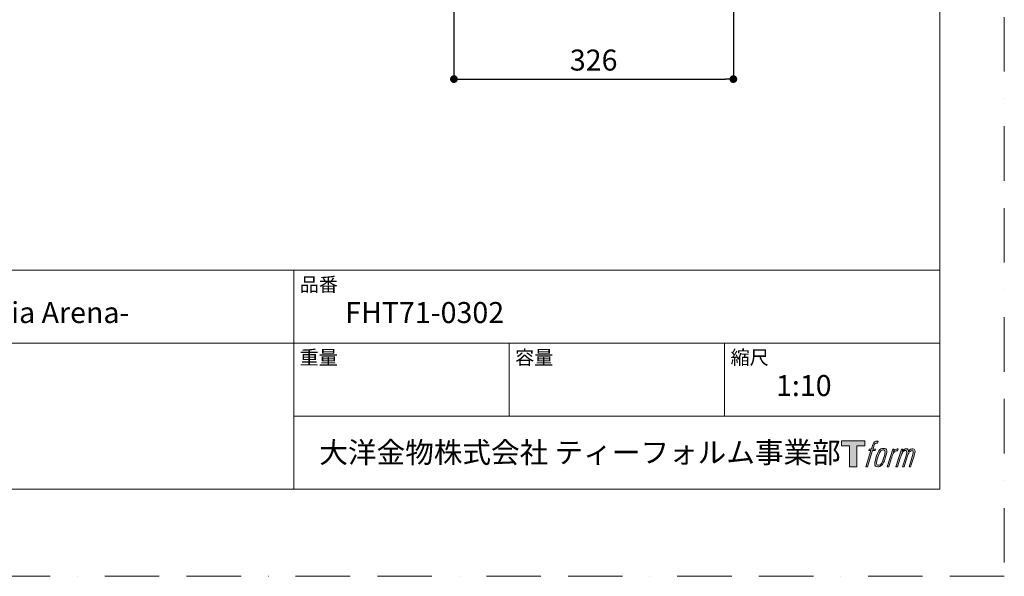
# Model space of a CAD drawing. Units: millimetres. Extents: x 0 to 2100, y 0 to 2970.
# Drawn here: x 953 to 2100, y 0 to 648 of the extents above; entities that cross this region are included whole.
import ezdxf

# ---------------------------------------------------------------- set-up
doc = ezdxf.new("R2010")
doc.units = ezdxf.units.MM
doc.header["$LTSCALE"] = 5
doc.header["$PDMODE"] = 1
doc.header["$PDSIZE"] = -2
doc.linetypes.add('BORDER', pattern=[44.45, 12.7, -6.35, 12.7, -6.35, 0, -6.35])
doc.layers.get('Defpoints').update_dxf_attribs({"lineweight": 20})
doc.layers.add('Dim', color=3, linetype='Continuous', lineweight=13)
doc.layers.add('template', color=7, linetype='Continuous', lineweight=20)
doc.layers.add('PRINT BORDER', color=4, linetype='BORDER', lineweight=20, plot=False)
doc.layers.add('レイヤー 1', color=7, linetype='Continuous')
doc.styles.add('ＭＳ ゴシック', font='msgothic.ttc', dxfattribs={"bigfont": 'ＭＳ ゴシック'})
doc.dimstyles.new('JIS', dxfattribs={"dimtxt": 24.432617, "dimasz": 9, "dimexe": 20, "dimexo": 0, "dimgap": 10, "dimtad": 1, "dimdec": 1, "dimzin": 11, "dimdsep": 46, "dimtxsty": 'ＭＳ ゴシック', "dimblk": 'DOT', "dimcen": 0, "dimazin": 0, "dimtfac": 1, "dimtdec": 1, "dimtix": 1, "dimtofl": 0, "dimtmove": 0, "dimatfit": 0, "dimldrblk": 'DOT', "dimfxl": 1, "dimfrac": 2, "dimtolj": 1, "dimtzin": 11, "dimarcsym": 0})

# ---------------------------------------------------------------- blocks, each defined once
blk = doc.blocks.new('block 5')
at = {"layer": 'レイヤー 1', "true_color": 0x221814}
h = blk.add_hatch(color=250, dxfattribs=at)
h.dxf.hatch_style = 2
edge = h.paths.add_edge_path()
edge.add_spline(control_points=[(100.5, 166.7), (102, 167.1), (104, 166.8), (104, 166.8), (104, 166.8), (103, 163.9), (103, 163.9), (103, 163.9), (101.1, 164.4), (99.6, 163.2), (98.4, 162.3), (97.7, 159.8), (97.4, 158.9), (97.4, 158.9), (96.1, 154.9), (96.1, 154.9), (96.1, 154.9), (100.3, 154.9), (100.3, 154.9), (100.3, 154.9), (99.6, 152.4), (99.6, 152.4), (99.6, 152.4), (95.4, 152.4), (95.4, 152.4), (95.4, 152.4), (87.8, 127.8), (87.8, 127.8), (87.8, 127.8), (85.4, 127.8), (85.4, 127.8), (85.4, 127.8), (93, 152.4), (93, 152.4), (93, 152.4), (89.9, 152.4), (89.9, 152.4), (89.9, 152.4), (90.5, 154.9), (90.5, 154.9), (90.5, 154.9), (93.7, 154.9), (93.7, 154.9), (93.7, 154.9), (94.8, 158.4), (94.8, 158.4), (95.7, 161.3), (96.5, 162.8), (97.2, 164), (97.8, 165.2), (99.1, 166.3), (100.5, 166.7)], knot_values=[0, 0, 0, 0, 1, 1, 1, 2, 2, 2, 3, 3, 3, 4, 4, 4, 5, 5, 5, 6, 6, 6, 7, 7, 7, 8, 8, 8, 9, 9, 9, 10, 10, 10, 11, 11, 11, 12, 12, 12, 13, 13, 13, 14, 14, 14, 15, 15, 15, 16, 16, 16, 17, 17, 17, 17], degree=3, periodic=1)
h = blk.add_hatch(color=250, dxfattribs=at)
h.dxf.hatch_style = 2
edge = h.paths.add_edge_path()
edge.add_spline(control_points=[(101.6, 132.8), (101.6, 134.7), (102.2, 138.1), (103.7, 142.5), (105.8, 148.6), (107.1, 150.8), (108.2, 151.9), (109.7, 153.5), (111.9, 153.5), (112.5, 153.5), (113.4, 153.3), (114.7, 152.8), (114.7, 150.8), (114.8, 149.1), (114.3, 145.9), (112.6, 140.9), (110.6, 135.2), (109.5, 132.9), (108.5, 131.9), (106.7, 130.1), (104.8, 130.2), (104.5, 130.2), (104.2, 130.2), (101.6, 130.6), (101.6, 132.8)], knot_values=[0, 0, 0, 0, 1, 1, 1, 2, 2, 2, 3, 3, 3, 4, 4, 4, 5, 5, 5, 6, 6, 6, 7, 7, 7, 8, 8, 8, 8], degree=3, periodic=1)
edge = h.paths.add_edge_path()
edge.add_spline(control_points=[(106.3, 153.4), (104.8, 151.5), (103.7, 149.9), (101.9, 144.6), (100.3, 139.8), (99.2, 136.3), (99.1, 132), (98.9, 128.9), (100.9, 127.8), (103.7, 127.8), (104.9, 127.8), (108, 127.9), (110.2, 130.6), (111.7, 132.5), (113.2, 134.5), (115.1, 140.9), (116.6, 146.4), (117.7, 149.9), (117.6, 151.9), (117.6, 151.9), (117.6, 151.9), (117.6, 151.9), (117.1, 155.2), (114.7, 155.9), (113.3, 155.9), (112, 155.9), (108.3, 156.1), (106.3, 153.4)], knot_values=[0, 0, 0, 0, 1, 1, 1, 2, 2, 2, 3, 3, 3, 4, 4, 4, 5, 5, 5, 6, 6, 6, 7, 7, 7, 8, 8, 8, 9, 9, 9, 9], degree=3, periodic=1)
h = blk.add_hatch(color=250, dxfattribs=at)
h.dxf.hatch_style = 2
edge = h.paths.add_edge_path()
edge.add_spline(control_points=[(126.4, 154.8), (126.4, 154.8), (128.8, 154.8), (128.8, 154.8), (128.8, 154.8), (127.7, 151.3), (127.7, 151.3), (128.6, 152.3), (129.9, 153.6), (131, 154.3), (132.7, 155.3), (133.7, 155.4), (134.7, 155.4), (134.7, 155.4), (133.7, 152), (133.7, 152), (133, 152.3), (130.9, 151.8), (129.7, 150.9), (128.7, 150.1), (127.9, 149.5), (127, 147.8), (126.2, 146.2), (125.5, 143.5), (124.3, 139.7), (124.3, 139.7), (120.6, 127.8), (120.6, 127.8), (120.6, 127.8), (118.2, 127.8), (118.2, 127.8), (118.2, 127.8), (126.4, 154.8), (126.4, 154.8)], knot_values=[0, 0, 0, 0, 1, 1, 1, 2, 2, 2, 3, 3, 3, 4, 4, 4, 5, 5, 5, 6, 6, 6, 7, 7, 7, 8, 8, 8, 9, 9, 9, 10, 10, 10, 11, 11, 11, 11], degree=3, periodic=1)
h = blk.add_hatch(color=250, dxfattribs=at)
h.dxf.hatch_style = 2
edge = h.paths.add_edge_path()
edge.add_spline(control_points=[(139.9, 154.8), (139.9, 154.8), (142, 154.8), (142, 154.8), (142, 154.8), (141, 151.3), (141, 151.3), (141.9, 152.8), (142.7, 153.4), (143.9, 154.3), (145, 155.1), (146.3, 155.3), (147.2, 155.3), (148.4, 155.3), (149.5, 155.1), (150.1, 153.8), (150.5, 152.8), (150.5, 152.7), (150.4, 150.8), (151.6, 152.8), (152.4, 153.6), (153.9, 154.5), (155.4, 155.3), (156.3, 155.4), (157.4, 155.2), (158.9, 155), (159.9, 154.4), (160.4, 152.8), (160.9, 151.1), (160.6, 150.2), (160, 147.6), (159.7, 146.4), (159.3, 144.9), (158.7, 143.2), (158.7, 143.2), (153.9, 127.8), (153.9, 127.8), (153.9, 127.8), (151.4, 127.8), (151.4, 127.8), (151.4, 127.8), (155.6, 141.3), (155.6, 141.3), (156.5, 144.1), (157.1, 146.2), (157.4, 147.4), (157.8, 149.1), (158, 149.6), (157.8, 150.8), (157.6, 151.8), (157.1, 152.6), (156.1, 152.6), (155.1, 152.6), (154.3, 152.4), (153.2, 151.3), (152, 150.1), (151.1, 148.8), (150.3, 147.2), (149.6, 145.7), (148.9, 143.7), (148.1, 141.3), (148.1, 141.3), (143.9, 127.8), (143.9, 127.8), (143.9, 127.8), (141.5, 127.8), (141.5, 127.8), (141.5, 127.8), (146.3, 143.2), (146.3, 143.2), (146.8, 144.8), (147.2, 146.2), (147.5, 147.2), (147.9, 149), (148, 150.2), (147.7, 151.3), (147.4, 152.4), (146.8, 152.7), (145.9, 152.7), (145.1, 152.7), (144.3, 152.3), (143.5, 151.7), (142.3, 150.8), (141.9, 150.1), (141.4, 149.3), (140.6, 148.2), (140.3, 147.5), (139.7, 145.8), (139.1, 144.2), (138.5, 142.3), (138.1, 141), (138.1, 141), (133.9, 127.8), (133.9, 127.8), (133.9, 127.8), (131.4, 127.8), (131.4, 127.8), (131.4, 127.8), (139.9, 154.8), (139.9, 154.8)], knot_values=[0, 0, 0, 0, 1, 1, 1, 2, 2, 2, 3, 3, 3, 4, 4, 4, 5, 5, 5, 6, 6, 6, 7, 7, 7, 8, 8, 8, 9, 9, 9, 10, 10, 10, 11, 11, 11, 12, 12, 12, 13, 13, 13, 14, 14, 14, 15, 15, 15, 16, 16, 16, 17, 17, 17, 18, 18, 18, 19, 19, 19, 20, 20, 20, 21, 21, 21, 22, 22, 22, 23, 23, 23, 24, 24, 24, 25, 25, 25, 26, 26, 26, 27, 27, 27, 28, 28, 28, 29, 29, 29, 30, 30, 30, 31, 31, 31, 32, 32, 32, 33, 33, 33, 33], degree=3, periodic=1)
at = {"layer": 'レイヤー 1', "lineweight": 0}
for points, knots in [([(100.5, 166.7), (102, 167.1), (104, 166.8), (104, 166.8), (104, 166.8), (103, 163.9), (103, 163.9), (103, 163.9), (101.1, 164.4), (99.6, 163.2), (98.4, 162.3), (97.7, 159.8), (97.4, 158.9), (97.4, 158.9), (96.1, 154.9), (96.1, 154.9), (96.1, 154.9), (100.3, 154.9), (100.3, 154.9), (100.3, 154.9), (99.6, 152.4), (99.6, 152.4), (99.6, 152.4), (95.4, 152.4), (95.4, 152.4), (95.4, 152.4), (87.8, 127.8), (87.8, 127.8), (87.8, 127.8), (85.4, 127.8), (85.4, 127.8), (85.4, 127.8), (93, 152.4), (93, 152.4), (93, 152.4), (89.9, 152.4), (89.9, 152.4), (89.9, 152.4), (90.5, 154.9), (90.5, 154.9), (90.5, 154.9), (93.7, 154.9), (93.7, 154.9), (93.7, 154.9), (94.8, 158.4), (94.8, 158.4), (95.7, 161.3), (96.5, 162.8), (97.2, 164), (97.8, 165.2), (99.1, 166.3), (100.5, 166.7)], [0, 0, 0, 0, 1, 1, 1, 2, 2, 2, 3, 3, 3, 4, 4, 4, 5, 5, 5, 6, 6, 6, 7, 7, 7, 8, 8, 8, 9, 9, 9, 10, 10, 10, 11, 11, 11, 12, 12, 12, 13, 13, 13, 14, 14, 14, 15, 15, 15, 16, 16, 16, 17, 17, 17, 17]), ([(106.3, 153.4), (104.8, 151.5), (103.7, 149.9), (101.9, 144.6), (100.3, 139.8), (99.2, 136.3), (99.1, 132), (98.9, 128.9), (100.9, 127.8), (103.7, 127.8), (104.9, 127.8), (108, 127.9), (110.2, 130.6), (111.7, 132.5), (113.2, 134.5), (115.1, 140.9), (116.6, 146.4), (117.7, 149.9), (117.6, 151.9), (117.6, 151.9), (117.6, 151.9), (117.6, 151.9), (117.1, 155.2), (114.7, 155.9), (113.3, 155.9), (112, 155.9), (108.3, 156.1), (106.3, 153.4)], [0, 0, 0, 0, 1, 1, 1, 2, 2, 2, 3, 3, 3, 4, 4, 4, 5, 5, 5, 6, 6, 6, 7, 7, 7, 8, 8, 8, 9, 9, 9, 9]), ([(101.6, 132.8), (101.6, 134.7), (102.2, 138.1), (103.7, 142.5), (105.8, 148.6), (107.1, 150.8), (108.2, 151.9), (109.7, 153.5), (111.9, 153.5), (112.5, 153.5), (113.4, 153.3), (114.7, 152.8), (114.7, 150.8), (114.8, 149.1), (114.3, 145.9), (112.6, 140.9), (110.6, 135.2), (109.5, 132.9), (108.5, 131.9), (106.7, 130.1), (104.8, 130.2), (104.5, 130.2), (104.2, 130.2), (101.6, 130.6), (101.6, 132.8)], [0, 0, 0, 0, 1, 1, 1, 2, 2, 2, 3, 3, 3, 4, 4, 4, 5, 5, 5, 6, 6, 6, 7, 7, 7, 8, 8, 8, 8]), ([(126.4, 154.8), (126.4, 154.8), (128.8, 154.8), (128.8, 154.8), (128.8, 154.8), (127.7, 151.3), (127.7, 151.3), (128.6, 152.3), (129.9, 153.6), (131, 154.3), (132.7, 155.3), (133.7, 155.4), (134.7, 155.4), (134.7, 155.4), (133.7, 152), (133.7, 152), (133, 152.3), (130.9, 151.8), (129.7, 150.9), (128.7, 150.1), (127.9, 149.5), (127, 147.8), (126.2, 146.2), (125.5, 143.5), (124.3, 139.7), (124.3, 139.7), (120.6, 127.8), (120.6, 127.8), (120.6, 127.8), (118.2, 127.8), (118.2, 127.8), (118.2, 127.8), (126.4, 154.8), (126.4, 154.8)], [0, 0, 0, 0, 1, 1, 1, 2, 2, 2, 3, 3, 3, 4, 4, 4, 5, 5, 5, 6, 6, 6, 7, 7, 7, 8, 8, 8, 9, 9, 9, 10, 10, 10, 11, 11, 11, 11]), ([(139.9, 154.8), (139.9, 154.8), (142, 154.8), (142, 154.8), (142, 154.8), (141, 151.3), (141, 151.3), (141.9, 152.8), (142.7, 153.4), (143.9, 154.3), (145, 155.1), (146.3, 155.3), (147.2, 155.3), (148.4, 155.3), (149.5, 155.1), (150.1, 153.8), (150.5, 152.8), (150.5, 152.7), (150.4, 150.8), (151.6, 152.8), (152.4, 153.6), (153.9, 154.5), (155.4, 155.3), (156.3, 155.4), (157.4, 155.2), (158.9, 155), (159.9, 154.4), (160.4, 152.8), (160.9, 151.1), (160.6, 150.2), (160, 147.6), (159.7, 146.4), (159.3, 144.9), (158.7, 143.2), (158.7, 143.2), (153.9, 127.8), (153.9, 127.8), (153.9, 127.8), (151.4, 127.8), (151.4, 127.8), (151.4, 127.8), (155.6, 141.3), (155.6, 141.3), (156.5, 144.1), (157.1, 146.2), (157.4, 147.4), (157.8, 149.1), (158, 149.6), (157.8, 150.8), (157.6, 151.8), (157.1, 152.6), (156.1, 152.6), (155.1, 152.6), (154.3, 152.4), (153.2, 151.3), (152, 150.1), (151.1, 148.8), (150.3, 147.2), (149.6, 145.7), (148.9, 143.7), (148.1, 141.3), (148.1, 141.3), (143.9, 127.8), (143.9, 127.8), (143.9, 127.8), (141.5, 127.8), (141.5, 127.8), (141.5, 127.8), (146.3, 143.2), (146.3, 143.2), (146.8, 144.8), (147.2, 146.2), (147.5, 147.2), (147.9, 149), (148, 150.2), (147.7, 151.3), (147.4, 152.4), (146.8, 152.7), (145.9, 152.7), (145.1, 152.7), (144.3, 152.3), (143.5, 151.7), (142.3, 150.8), (141.9, 150.1), (141.4, 149.3), (140.6, 148.2), (140.3, 147.5), (139.7, 145.8), (139.1, 144.2), (138.5, 142.3), (138.1, 141), (138.1, 141), (133.9, 127.8), (133.9, 127.8), (133.9, 127.8), (131.4, 127.8), (131.4, 127.8), (131.4, 127.8), (139.9, 154.8), (139.9, 154.8)], [0, 0, 0, 0, 1, 1, 1, 2, 2, 2, 3, 3, 3, 4, 4, 4, 5, 5, 5, 6, 6, 6, 7, 7, 7, 8, 8, 8, 9, 9, 9, 10, 10, 10, 11, 11, 11, 12, 12, 12, 13, 13, 13, 14, 14, 14, 15, 15, 15, 16, 16, 16, 17, 17, 17, 18, 18, 18, 19, 19, 19, 20, 20, 20, 21, 21, 21, 22, 22, 22, 23, 23, 23, 24, 24, 24, 25, 25, 25, 26, 26, 26, 27, 27, 27, 28, 28, 28, 29, 29, 29, 30, 30, 30, 31, 31, 31, 32, 32, 32, 33, 33, 33, 33])]:
    blk.add_open_spline(points, degree=3, knots=knots, dxfattribs=at)
blk = doc.blocks.new('block 4')
at = {"layer": 'レイヤー 1', "true_color": 0x221814}
h = blk.add_hatch(color=250, dxfattribs=at)
h.dxf.hatch_style = 2
h.paths.add_polyline_path([(83.8, 167.6), (83.8, 159.8), (71.4, 159.8), (71.4, 127.8), (60.4, 127.8), (60.4, 159.8), (48.2, 159.8), (48.2, 167.6)])
at = {"layer": 'レイヤー 1', "lineweight": 0}
blk.add_lwpolyline([(83.8, 167.6), (83.8, 159.8), (71.4, 159.8), (71.4, 127.8), (60.4, 127.8), (60.4, 159.8), (48.2, 159.8), (48.2, 167.6), (83.8, 167.6)], dxfattribs=at)
at = {"layer": 'レイヤー 1'}
blk.add_blockref('block 5', (0, 0), dxfattribs=at)
blk = doc.blocks.new('block 3')
at = {"layer": 'レイヤー 1'}
blk.add_blockref('block 4', (0, 0), dxfattribs=at)
blk = doc.blocks.new('block 2')
at = {"layer": 'レイヤー 1'}
blk.add_blockref('block 3', (0, 0), dxfattribs=at)
blk = doc.blocks.new('名称未設定-1')
at = {"layer": 'レイヤー 1'}
blk.add_blockref('block 2', (0, 0), dxfattribs=at)
blk = doc.blocks.new('_DOT')
at = {"color": 0, "linetype": 'ByBlock', "lineweight": -2}
blk.add_line((-0.5, 0), (-1, 0), dxfattribs=at)
at = {"color": 0, "linetype": 'ByBlock', "lineweight": -2, "const_width": 0.5}
blk.add_lwpolyline([(-0.25, 0, 1), (0.25, 0, 1)], format="xyb", close=True, dxfattribs=at)
blk = doc.blocks.new('*D527')
at = {"layer": 'Defpoints', "color": 0}
for p in [(1458.7, 773), (1784.3, 773), (1784.3, 579)]:
    blk.add_point(p, dxfattribs=at)
at = {"layer": 'Dim', "color": 0, "linetype": 'Continuous', "lineweight": -2}
for p, q in [((1458.7, 748), (1458.7, 579)), ((1784.3, 748), (1784.3, 579)), ((1467.7, 579), (1775.3, 579))]:
    blk.add_line(p, q, dxfattribs=at)
at = {"layer": 'Dim', "color": 0, "lineweight": -2, "xscale": 9, "yscale": 9, "zscale": 9, "rotation": 180}
blk.add_blockref('_DOT', (1458.7, 579), dxfattribs=at)
at = {"layer": 'Dim', "color": 0, "lineweight": -2, "xscale": 9, "yscale": 9, "zscale": 9}
blk.add_blockref('_DOT', (1784.3, 579), dxfattribs=at)
at = {"layer": 'Dim', "color": 0, "linetype": 'Continuous', "insert": (1621.5, 601.2), "char_height": 24.43, "attachment_point": 5, "style": 'ＭＳ ゴシック'}
blk.add_mtext('\\A1;326', dxfattribs=at)

msp = doc.modelspace()

# ---------------------------------------------------------------- linework, layer by layer
at = {"layer": 'PRINT BORDER'}
msp.add_lwpolyline([(0, 0), (0, 2970), (2100, 2970), (2100, 0)], close=True, dxfattribs=at)
at = {"layer": 'template'}
for p, q in [((2025, 356.4), (75, 356.4)), ((1272, 101.4), (1272, 356.4)), ((2025, 271.4), (75, 271.4)), ((1523, 186.4), (1523, 271.4)), ((1774, 186.4), (1774, 271.4)), ((2025, 186.4), (1272, 186.4))]:
    msp.add_line(p, q, dxfattribs=at)
at = {"layer": 'template', "flags": 128}
msp.add_lwpolyline([(2025, 2901.4), (75, 2901.4), (75, 101.4), (2025, 101.4), (2025, 2901.4)], dxfattribs=at)

# ---------------------------------------------------------------- block references
at = {"layer": 'template', "xscale": 0.7619999999999999, "yscale": 0.7619999999999999, "zscale": 0.7619999999999999}
msp.add_blockref('名称未設定-1', (1873.6, 30.2), dxfattribs=at)

# ---------------------------------------------------------------- texts
at = {"layer": 'template', "attachment_point": 1, "line_spacing_factor": 0.782827, "style": 'ＭＳ ゴシック'}
for s, insert, char_height in [('品番', (1279, 348), 16.29), ('{スパレット一体型便器（床排水仕様）\u3000-GROHE,Sensia Arena-}', (135, 319.4), 24.433), ('{FHT71-0302}', (1332, 319.4), 24.433), ('重量', (1279, 263), 16.29), ('容量', (1530, 263), 16.29), ('縮尺', (1781, 263), 16.29), ('1:10', (1834, 234.4), 24.43), ('大洋金物株式会社 ティーフォルム事業部', (1301.9, 156.5), 24.433)]:
    msp.add_mtext(s, dxfattribs=dict(at, insert=insert, char_height=char_height))

# ---------------------------------------------------------------- dimensions: what is measured, and where the dimension line sits
at = {"layer": 'Dim', "linetype": 'Continuous'}
dim = msp.add_linear_dim(base=(1784.3, 579), p1=(1458.7, 773), p2=(1784.3, 773), dimstyle='JIS', override={"dimexe": 0, "dimexo": 25, "dimdec": 0, "dimpost": '<>', "dimadec": 0}, dxfattribs=at)
dim.commit()
dim.dimension.update_dxf_attribs({"geometry": '*D527', "text_midpoint": (1621.5, 601.2)})

doc.saveas('drawing.dxf')
